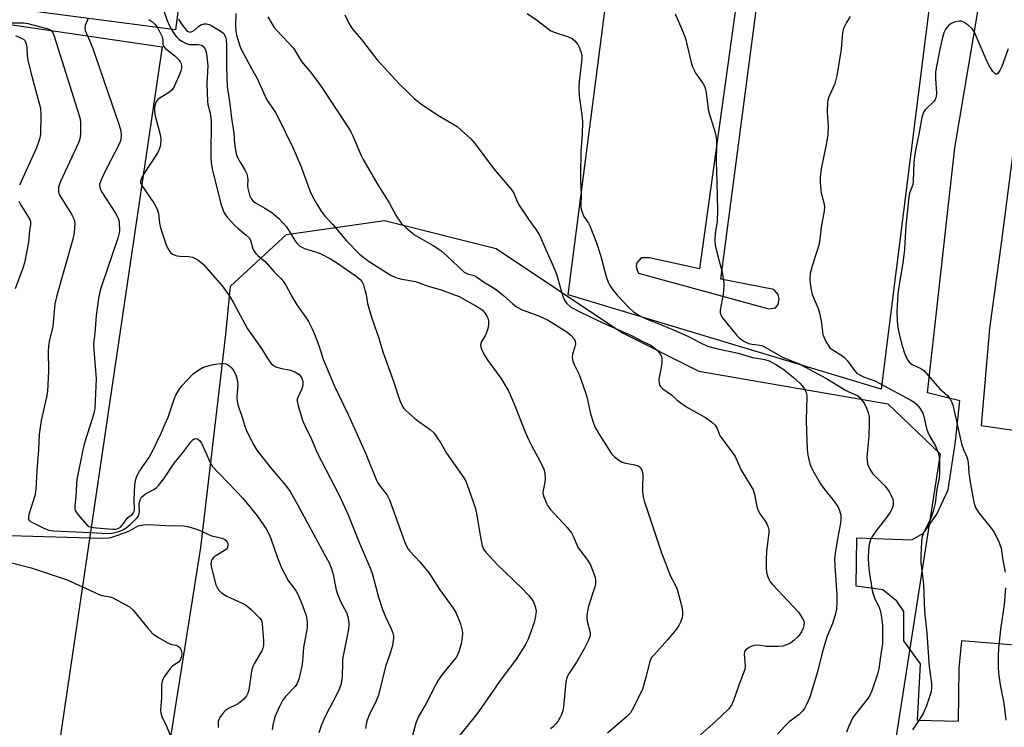
# Model space of a CAD drawing. Units: inches. Extents: x 1297761 to 1303761, y 497450 to 501451.
# Drawn here: x 1298666 to 1298960, y 500058 to 500269 of the extents above; entities that cross this region are included whole.
import ezdxf

# ---------------------------------------------------------------- set-up
doc = ezdxf.new("R2010")
doc.units = ezdxf.units.IN
doc.header["$MEASUREMENT"] = 0
for name, color, linetype in [('BLDG-Footprint', 5, 'Continuous'), ('NTRL-Trees', 3, 'Continuous'), ('TRANS-Parking Lot', 4, 'Continuous'), ('Undefined', 1, 'Continuous')]:
    doc.layers.add(name, color=color, linetype=linetype)

msp = doc.modelspace()

# ---------------------------------------------------------------- linework, layer by layer
at = {"layer": 'BLDG-Footprint'}
for points, elevation in [([(1298725.25, 500364.12), (1298712.29, 500265.93), (1298671.05, 500271.38), (1298672.88, 500285.28), (1298673.27, 500288.25), (1298684.9, 500376.36), (1298704.58, 500373.76), (1298703.68, 500366.97)], 417.6), ([(1298708.31, 500260.84), (1298674.89, 500035.06), (1298634.21, 500041.09), (1298644.06, 500107.64), (1298645.68, 500118.61), (1298640.91, 500119.31), (1298662.86, 500267.56)], 425.05)]:
    msp.add_lwpolyline(points, close=True, dxfattribs=dict(at, elevation=elevation))
at = {"layer": 'NTRL-Trees'}
msp.add_lwpolyline([(1298798.9, 500029.17), (1298744.79, 500026.84), (1298712.53, 500028.49), (1298710.42, 500051.65), (1298719.8, 500111.38), (1298727.27, 500175.01), (1298728.66, 500189.44), (1298745.48, 500204.81), (1298774.7, 500208.99), (1298808.11, 500200.63), (1298845.68, 500175.58), (1298868.74, 500164.06), (1298925.24, 500154.29), (1298940.8, 500139.29), (1298927.47, 500053.73), (1298917.74, 500032.96), (1298860.13, 500030.28)], close=True, dxfattribs=at)
at = {"layer": 'TRANS-Parking Lot'}
for points in [[(1298938.75, 500282.26, 0), (1298923.2, 500158.66, 0), (1298829.63, 500186.79, 0), (1298846.09, 500314.05, 0)], [(1298971.65, 500299.33, 0), (1298959.18, 500202.9, 0), (1298955.61, 500176.72, 0), (1298953.08, 500147.77, 0), (1298977.36, 500144.34, 0)], [(1298970.44, 500081.58, 0), (1298947.18, 500083.45, 0), (1298946.43, 500075.33, 0), (1298946.26, 500059.39, 0), (1298934.09, 500059.72, 0), (1298934.97, 500076.56, 0), (1298930.03, 500083.5, 0), (1298929.98, 500092.28, 0), (1298927.93, 500095.29, 0), (1298923.73, 500098.66, 0), (1298915.73, 500099.82, 0), (1298915.96, 500114.19, 0), (1298932.33, 500113.6, 0), (1298935.88, 500115.67, 0), (1298939.88, 500121.34, 0), (1298943.19, 500128.59, 0), (1298945.41, 500142.99, 0), (1298946.75, 500155.12, 0), (1298937.07, 500157.58, 0), (1298945.24, 500230.73, 0), (1298953.56, 500280.39, 0)]]:
    msp.add_polyline3d(points, dxfattribs=at)
msp.add_polyline3d([(1298879.73, 500272.8, 0), (1298868.89, 500194.59, 0), (1298853.99, 500197.9, 0), (1298851.49, 500197.84, 0), (1298850.18, 500196.34, 0), (1298849.98, 500195.31, 0), (1298850.23, 500194.19, 0), (1298850.71, 500193.29, 0), (1298889.68, 500182.66, 0), (1298891.61, 500182.93, 0), (1298892.38, 500183.97, 0), (1298892.68, 500185.58, 0), (1298892.42, 500186.94, 0), (1298891.12, 500188.4, 0), (1298875.3, 500191.46, 0), (1298890.31, 500305.86, 0), (1298883.63, 500306.77, 0), (1298883.82, 500302.26, 0)], close=True, dxfattribs=at)
at = {"layer": 'Undefined'}
for points, elevation in [([(1298708.81, 500271.68), (1298709.79, 500268.77), (1298710.47, 500267.17), (1298711.06, 500266.1)], 416), ([(1298730.27, 500270.85), (1298730.18, 500267.14), (1298730.27, 500265.56), (1298730.55, 500264.34), (1298731.46, 500261.2), (1298731.94, 500260.15), (1298734.97, 500254.38), (1298736.55, 500251.63), (1298739.57, 500245.1), (1298740.15, 500244.12), (1298742.12, 500241.27), (1298742.88, 500240), (1298747.39, 500230.82), (1298749.67, 500225.52), (1298752.51, 500217.65), (1298753.21, 500216.23), (1298754.69, 500213.63), (1298755.85, 500211.79), (1298757.07, 500210.16), (1298759.2, 500207.89), (1298763.36, 500202.96), (1298767.32, 500198.93), (1298769.1, 500197.52), (1298770.71, 500196.35), (1298776.66, 500192.73), (1298778.13, 500191.98), (1298779.39, 500191.61), (1298782.86, 500191.03), (1298783.98, 500190.75), (1298787.76, 500189.45), (1298791.34, 500188.38), (1298797.03, 500186.32), (1298803.09, 500182.95), (1298803.92, 500182.34), (1298804.64, 500181.54), (1298805.24, 500180.6), (1298805.7, 500179.61), (1298805.84, 500178.82), (1298805.81, 500178), (1298805.61, 500176.63), (1298805.28, 500175.57), (1298804.8, 500174.57), (1298803.75, 500172.86), (1298803.53, 500172.37), (1298803.42, 500171.64), (1298803.7, 500170.63), (1298804.47, 500169.13), (1298805.61, 500167.16), (1298809.47, 500161.91), (1298811.88, 500157.94), (1298813.85, 500153.5), (1298816.7, 500146.13), (1298817.89, 500143.38), (1298818.66, 500141.79), (1298821.29, 500137.01), (1298822.41, 500134.71), (1298822.72, 500133.64), (1298822.8, 500131.99), (1298822.69, 500130.87), (1298822.16, 500128.38), (1298822.11, 500127.56), (1298822.36, 500126.45), (1298823.16, 500124.54), (1298823.58, 500123.77), (1298824.3, 500122.83), (1298829.32, 500117.31), (1298830.63, 500115.7), (1298831.15, 500114.69), (1298832.68, 500111.25), (1298833.31, 500110.33), (1298835.21, 500107.89), (1298836.33, 500106.15), (1298837.36, 500103.51), (1298837.67, 500102.42), (1298837.79, 500101.59), (1298837.77, 500100.47), (1298837.62, 500099.63), (1298835.75, 500093.8), (1298835.34, 500091.88), (1298835.19, 500090.77), (1298835.18, 500090.22), (1298835.29, 500089.35), (1298836.18, 500086), (1298836.25, 500085.47), (1298836.2, 500084.94), (1298835.72, 500083.65), (1298834.39, 500081.11), (1298832.11, 500077.07), (1298829.9, 500073.8), (1298829.26, 500072.54), (1298828.98, 500071.16), (1298828.26, 500063.72), (1298828.01, 500062.6), (1298827.65, 500061.51), (1298827.16, 500060.44), (1298826.56, 500059.42), (1298826.02, 500058.74), (1298825.22, 500057.93), (1298824.33, 500057.19)], 412), ([(1298817.37, 500270.86), (1298820.43, 500268.72), (1298824.46, 500265.7), (1298825.8, 500265.12), (1298829.77, 500263.91), (1298830.88, 500263.4), (1298831.67, 500262.66), (1298832.5, 500261.55), (1298832.89, 500260.8), (1298833.4, 500259.47), (1298833.7, 500258.37), (1298833.78, 500257.18), (1298832.93, 500250.62), (1298832.8, 500248.66), (1298832.94, 500246.17), (1298833.77, 500240.61), (1298833.93, 500238.51), (1298833.83, 500234.72), (1298833.43, 500229.6), (1298833.29, 500222.9), (1298833.3, 500221.2), (1298833.52, 500216.66), (1298833.41, 500213.74), (1298833.45, 500212.9), (1298833.72, 500211.76), (1298834.14, 500210.65), (1298834.55, 500209.87), (1298835.69, 500208.23), (1298836.1, 500207.47), (1298838.13, 500202.31), (1298839.31, 500198.63), (1298841.05, 500192.25), (1298841.64, 500190.61), (1298842.13, 500189.56), (1298842.97, 500188.33), (1298844.28, 500186.69), (1298847.89, 500182.89), (1298849.17, 500181.75), (1298851.26, 500180.4), (1298853.43, 500179.45), (1298857.5, 500177.89), (1298861.38, 500176.23), (1298865.38, 500174.43), (1298869.19, 500172.44), (1298871.29, 500171.51), (1298873.99, 500170.76), (1298880.45, 500169.38), (1298884.74, 500168.14), (1298888.46, 500167.5), (1298889.71, 500167.13), (1298891.72, 500166.05), (1298894.08, 500164.47), (1298897.02, 500162.13), (1298898.86, 500160.45), (1298899.62, 500159.61), (1298900.44, 500158.44), (1298900.79, 500157.67), (1298900.97, 500156.86), (1298901.01, 500156.06), (1298900.88, 500153.24), (1298900.82, 500149.11), (1298901.14, 500140.66), (1298901.3, 500138.92), (1298901.89, 500136.38), (1298902.3, 500135.34), (1298903.16, 500133.6), (1298905.07, 500130.36), (1298906.07, 500128.95), (1298909.22, 500124.99), (1298910.33, 500123.4), (1298910.8, 500122.39), (1298911.16, 500121.05), (1298911.2, 500119.97), (1298911.09, 500118.61), (1298910.13, 500113.93), (1298909.45, 500109.59), (1298909.25, 500107.85), (1298909.32, 500105.82), (1298909.97, 500097.2), (1298909.96, 500094.92), (1298909.84, 500092.93), (1298909.42, 500091.19), (1298908.64, 500088.61), (1298907.11, 500084.85), (1298906.48, 500082.94), (1298905.49, 500079.45), (1298904.21, 500074.17), (1298901.84, 500066.68), (1298900.83, 500064.3), (1298900.3, 500063.29), (1298899.82, 500062.6), (1298898.57, 500061.38), (1298895.71, 500059.3), (1298894.47, 500058.1), (1298892.27, 500055.55)], 406), ([(1298663.13, 500268.07), (1298666.93, 500268.02), (1298668.09, 500267.89), (1298673.78, 500266.32), (1298674.58, 500266.03), (1298675.08, 500265.75)], 422), ([(1298686.12, 500269.39), (1298685.28, 500267.22), (1298685.16, 500266.48), (1298685.3, 500265.74), (1298685.97, 500264.14)], 420), ([(1298704.32, 500269.06), (1298705.54, 500268.24), (1298706.11, 500267.69), (1298706.84, 500266.65)], 418), ([(1298713.2, 500269.15), (1298714, 500267.9), (1298715.22, 500266.19), (1298715.6, 500265.77), (1298716.04, 500265.42), (1298716.62, 500265.28), (1298717.26, 500265.45), (1298717.92, 500265.89), (1298719.17, 500267), (1298719.84, 500267.45), (1298720.79, 500267.78), (1298721.54, 500267.78), (1298722.35, 500267.52), (1298723.15, 500267.14), (1298725.63, 500265.69), (1298726.67, 500264.83), (1298726.95, 500264.46), (1298727.26, 500263.82), (1298727.46, 500262.96), (1298727.56, 500261.63), (1298727.52, 500254.94), (1298727.67, 500249.06), (1298728.53, 500243.84), (1298728.96, 500239.55), (1298729.66, 500235.07), (1298729.89, 500232.04), (1298730.07, 500230.6), (1298730.41, 500228.89), (1298730.8, 500227.87), (1298731.57, 500226.43), (1298733.11, 500223.99), (1298733.58, 500222.98), (1298733.86, 500221.41), (1298733.83, 500219.4), (1298733.89, 500218.55), (1298734.41, 500216.63), (1298734.98, 500215.36), (1298735.52, 500214.76), (1298736.2, 500214.27), (1298739, 500212.73), (1298740.72, 500211.65), (1298741.8, 500210.81), (1298743.03, 500209.71), (1298744.6, 500208.09), (1298745.47, 500207.08), (1298746.18, 500206), (1298747.93, 500203), (1298748.63, 500202.13), (1298749.46, 500201.38), (1298750.81, 500200.69), (1298754.15, 500199.63), (1298755.67, 500199.06), (1298758.64, 500197.53), (1298760.42, 500196.44), (1298766.68, 500192.09), (1298767.48, 500191.41), (1298767.98, 500190.83), (1298768.44, 500189.85), (1298768.91, 500188.24), (1298769.23, 500186.87), (1298769.69, 500184.27), (1298770.06, 500182.86), (1298771.1, 500179.51), (1298773.01, 500173.85), (1298774.22, 500169.82), (1298777.15, 500161.79), (1298779.36, 500155.27), (1298780.07, 500153.64), (1298780.54, 500152.89), (1298781.13, 500152.24), (1298783.81, 500149.86), (1298784.98, 500148.95), (1298788.44, 500146.57), (1298789.5, 500145.57), (1298791.5, 500142.7), (1298793.26, 500139.51), (1298798.45, 500132.11), (1298799.03, 500131.14), (1298799.49, 500130.11), (1298801.82, 500123.25), (1298802.2, 500121.5), (1298803.4, 500114.42), (1298803.98, 500111.87), (1298804.38, 500110.81), (1298805.06, 500109.91), (1298808.4, 500106.3), (1298815.81, 500099.17), (1298817.75, 500097.09), (1298818.64, 500096.02), (1298819.25, 500095.08), (1298819.79, 500093.75), (1298820.04, 500092.4), (1298819.93, 500090.81), (1298819.44, 500088.99), (1298817.69, 500084), (1298816.76, 500082.18), (1298814.07, 500077.99), (1298809.12, 500071.35), (1298802.89, 500062.31), (1298801.49, 500060.46), (1298796.74, 500054.73)], 414), ([(1298739.89, 500269.87), (1298741.17, 500267.62), (1298741.81, 500266.68), (1298742.56, 500265.8), (1298747.52, 500260.49), (1298749.97, 500256.46), (1298752.71, 500253.26), (1298755.62, 500249.32), (1298764, 500236.67), (1298764.71, 500235.51), (1298765.22, 500234.47), (1298767.76, 500228.47), (1298768.39, 500227.2), (1298772.67, 500219.82), (1298776.14, 500214.27), (1298778.24, 500210.43), (1298779.7, 500208.26), (1298781.2, 500206.83), (1298783.73, 500204.77), (1298789.31, 500201.56), (1298791.55, 500200.1), (1298793.5, 500198.36), (1298798.54, 500193.6), (1298799.51, 500193.12), (1298801.55, 500192.55), (1298802.26, 500192.23), (1298804.33, 500190.69), (1298806.56, 500189.45), (1298808.25, 500188.27), (1298810.34, 500186.62), (1298813.12, 500184.09), (1298814.23, 500183.24), (1298815.87, 500182.35), (1298820.61, 500180.66), (1298823.42, 500179.35), (1298829.23, 500175.75), (1298830.53, 500174.68), (1298831.43, 500173.68), (1298831.75, 500173), (1298831.85, 500172.03), (1298831.66, 500171.24), (1298830.92, 500169.14), (1298830.87, 500168.07), (1298831.03, 500167.01), (1298831.4, 500165.99), (1298832.91, 500162.98), (1298834.85, 500157.67), (1298835.34, 500155.99), (1298836.34, 500151.26), (1298837.2, 500148.52), (1298837.75, 500147.22), (1298839.29, 500144.5), (1298841.8, 500140.57), (1298842.62, 500139.37), (1298843.4, 500138.51), (1298844.76, 500137.41), (1298845.74, 500136.82), (1298846.88, 500136.5), (1298849.55, 500136.08), (1298850.59, 500135.76), (1298851.13, 500135.35), (1298851.66, 500134.47), (1298851.88, 500133.72), (1298851.96, 500132.96), (1298851.85, 500129.38), (1298851.91, 500128.2), (1298852.11, 500126.45), (1298852.36, 500125.29), (1298857.54, 500109.74), (1298860.27, 500102.82), (1298861.92, 500099.61), (1298862.37, 500098.52), (1298863.49, 500094.01), (1298863.81, 500092.29), (1298863.84, 500091.12), (1298863.71, 500090.31), (1298863.27, 500089.04), (1298862.76, 500088.06), (1298861.9, 500086.9), (1298859.34, 500083.74), (1298855.21, 500079.23), (1298854.66, 500078.56), (1298854.26, 500077.91), (1298853.92, 500076.99), (1298852.96, 500072.9), (1298851.87, 500069), (1298849.28, 500063.76), (1298848.28, 500061.99), (1298847.13, 500060.74), (1298841.45, 500055.92)], 410), ([(1298762.84, 500270.44), (1298764.26, 500267.51), (1298765.3, 500266.11), (1298767.86, 500263.06), (1298771.41, 500258.36), (1298772.54, 500257.01), (1298779.12, 500249.87), (1298781.97, 500247.02), (1298783.71, 500245.4), (1298785.76, 500243.81), (1298790.66, 500240.47), (1298796.43, 500237.05), (1298797.54, 500236.13), (1298800.53, 500233.37), (1298801.89, 500231.87), (1298807.35, 500224.55), (1298812.53, 500218.51), (1298813.38, 500217.13), (1298814.41, 500214.7), (1298815.1, 500213.44), (1298817.95, 500209.13), (1298820.33, 500205.91), (1298821.05, 500204.65), (1298825.69, 500194.33), (1298826.17, 500192.95), (1298827.45, 500188.37), (1298828.08, 500186.41), (1298828.64, 500185.07), (1298829.26, 500184.2), (1298830.45, 500183.15), (1298833.29, 500181.6), (1298840, 500178.45), (1298848.59, 500174.68), (1298851.72, 500173.02), (1298854.34, 500171.74), (1298855.79, 500170.73), (1298856.58, 500169.95), (1298857.19, 500169.09), (1298857.51, 500168.4), (1298857.67, 500167.7), (1298857.61, 500166.3), (1298856.76, 500161.62), (1298856.83, 500160.32), (1298856.98, 500159.85), (1298857.22, 500159.44), (1298857.95, 500158.77), (1298860.5, 500156.95), (1298862.11, 500155.46), (1298863, 500154.77), (1298865.36, 500153.21), (1298870.74, 500150.18), (1298872.61, 500148.82), (1298873.63, 500147.84), (1298874.16, 500146.93), (1298874.93, 500145.02), (1298875.3, 500144.33), (1298878.39, 500140.22), (1298879.57, 500138.5), (1298881.28, 500134.6), (1298884.9, 500128.56), (1298885.39, 500127.23), (1298886, 500123.64), (1298886.22, 500122.86), (1298886.99, 500121.44), (1298888.46, 500119.46), (1298888.99, 500118.44), (1298889.43, 500117.39), (1298889.63, 500116.58), (1298889.63, 500115.77), (1298888.91, 500110.3), (1298888.8, 500107.69), (1298888.83, 500105.41), (1298888.94, 500104), (1298889.2, 500102.9), (1298889.6, 500101.85), (1298890.04, 500101.13), (1298890.77, 500100.26), (1298898.51, 500092), (1298899.73, 500090.13), (1298900.06, 500089.4), (1298900.17, 500088.91), (1298900.11, 500088.09), (1298899.86, 500087.26), (1298899.4, 500086.18), (1298898.99, 500085.52), (1298898.3, 500084.69), (1298897.11, 500083.54), (1298896.16, 500082.85), (1298895.4, 500082.43), (1298893.8, 500081.88), (1298892.39, 500081.73), (1298888.92, 500081.78), (1298886.46, 500082.14), (1298885.39, 500082.12), (1298884.56, 500081.87), (1298883.76, 500081.49), (1298883.03, 500081.03), (1298882.64, 500080.67), (1298882.4, 500080.24), (1298882.29, 500079.45), (1298882.56, 500076.03), (1298882.44, 500074.92), (1298881.98, 500073.57), (1298880.65, 500070.25), (1298879.11, 500065.67), (1298878.44, 500064.22), (1298877.53, 500063.07), (1298873.69, 500059.41), (1298866.59, 500053.11)], 408), ([(1298861.62, 500270.72), (1298863.78, 500265.68), (1298864.68, 500263.36), (1298865.14, 500261.69), (1298866.34, 500256.57), (1298866.86, 500254.94), (1298867.83, 500252.96), (1298869.9, 500250.06), (1298870.31, 500249.32), (1298870.63, 500248.53), (1298870.91, 500247.12), (1298871.35, 500243.07), (1298871.58, 500241.64), (1298873.31, 500236.34), (1298873.77, 500234.33), (1298874, 500232.88), (1298874.02, 500231.74), (1298873.84, 500226.51), (1298874.13, 500220.46), (1298874.3, 500212.11), (1298874.15, 500208.86), (1298873.55, 500205.11), (1298873.45, 500203.02), (1298873.63, 500201.6), (1298874.26, 500198.8), (1298875.67, 500193.63), (1298876.19, 500190.43), (1298876.19, 500189.29), (1298875.94, 500187.03), (1298875.06, 500182.23), (1298875.11, 500181.42), (1298875.36, 500180.68), (1298875.74, 500179.98), (1298876.15, 500179.42), (1298880.04, 500174.64), (1298880.85, 500173.85), (1298882.18, 500172.95), (1298883.13, 500172.45), (1298883.93, 500172.16), (1298886.99, 500171.79), (1298887.55, 500171.65), (1298888.34, 500171.32), (1298893.72, 500168.19), (1298899.35, 500165.86), (1298900.64, 500165.24), (1298906.65, 500161.88), (1298912.52, 500158.37), (1298913.79, 500157.74), (1298916.09, 500156.77), (1298916.97, 500156.07), (1298918.19, 500154.22), (1298918.85, 500153.01), (1298919.32, 500151.66), (1298919.61, 500150.27), (1298919.66, 500148.85), (1298919.49, 500144.57), (1298918.97, 500138.34), (1298919.01, 500137.2), (1298919.17, 500136.35), (1298919.85, 500134.73), (1298920.61, 500133.48), (1298924.43, 500129.65), (1298924.95, 500129.01), (1298925.56, 500128.06), (1298926.25, 500126.83), (1298926.66, 500125.81), (1298926.79, 500124.95), (1298926.77, 500124.08), (1298926.52, 500122.98), (1298925.79, 500121.72), (1298924.24, 500119.55), (1298922.19, 500117.03), (1298920.54, 500114.61), (1298920.01, 500113.59), (1298919.61, 500112.24), (1298919.44, 500110.79), (1298919.29, 500108.15), (1298919.39, 500106.15), (1298919.58, 500104.15), (1298920.54, 500098.55), (1298920.87, 500097.1), (1298921.32, 500095.99), (1298922.6, 500093.51), (1298922.95, 500092.57), (1298923.15, 500091.75), (1298923.57, 500088.18), (1298923.65, 500084.38), (1298923.58, 500082.64), (1298922.99, 500078.77), (1298922.56, 500075.15), (1298922.12, 500073.55), (1298920.46, 500068.52), (1298919.85, 500067.2), (1298919.26, 500066.25), (1298915.79, 500062.01), (1298914.79, 500060.58), (1298913.57, 500058.01), (1298912.83, 500056.18)], 404), ([(1298913.93, 500269.96), (1298912.83, 500268.2), (1298911.93, 500266.34), (1298911.67, 500265.2), (1298911.27, 500260.18), (1298909.97, 500252.23), (1298909.33, 500249.83), (1298907.61, 500245.99), (1298907.28, 500245), (1298907.12, 500244.23), (1298907.09, 500241.41), (1298907.33, 500237.21), (1298907.24, 500234.73), (1298906.85, 500232.2), (1298905.28, 500224.42), (1298904.96, 500221.95), (1298904.99, 500220.46), (1298905.2, 500218.08), (1298905.4, 500216.93), (1298906.15, 500213.88), (1298906.23, 500213.03), (1298906.19, 500211.91), (1298905.24, 500207), (1298904.83, 500203.33), (1298904.53, 500201.69), (1298904.11, 500200.08), (1298902.61, 500195.43), (1298902.03, 500193.23), (1298901.88, 500191.63), (1298902.01, 500190.23), (1298902.31, 500188.28), (1298902.61, 500186.96), (1298904.38, 500182.71), (1298904.79, 500181.31), (1298905.27, 500179.03), (1298905.63, 500175.8), (1298905.82, 500174.95), (1298906.7, 500172.88), (1298907.54, 500171.44), (1298907.9, 500171.03), (1298908.56, 500170.51), (1298911.42, 500168.69), (1298912.25, 500168.06), (1298913.02, 500167.19), (1298915.24, 500164.22), (1298915.97, 500163.45), (1298916.59, 500162.99), (1298917.94, 500162.29), (1298921.31, 500161.08), (1298922.84, 500160.37), (1298932.07, 500155.36), (1298933.03, 500154.74), (1298933.88, 500154.04), (1298934.77, 500152.95), (1298935.64, 500151.47), (1298936, 500150.43), (1298936.78, 500146.86), (1298937.12, 500145.78), (1298937.66, 500144.73), (1298939.5, 500141.66), (1298940.26, 500139.61), (1298940.57, 500138.33), (1298940.69, 500137.18), (1298940.66, 500133.52), (1298940.5, 500132.08), (1298939.86, 500128.81), (1298939.34, 500124.63), (1298938.71, 500122.17), (1298938.02, 500120.02), (1298935.98, 500115.95), (1298935.45, 500114.61), (1298935.24, 500113.15), (1298935.03, 500108.96), (1298935.09, 500106.88), (1298935.91, 500100.43), (1298936.19, 500092.34), (1298936.89, 500085.79), (1298937.52, 500075.68), (1298938.26, 500070.8), (1298938.27, 500069.39), (1298938.12, 500068.27), (1298936.8, 500064.09), (1298935.77, 500061.72), (1298935.18, 500060.73), (1298932.57, 500056.87)], 402), ([(1298961.19, 500260.26), (1298959.32, 500255.06), (1298958.67, 500253.79), (1298958.09, 500252.95), (1298957.63, 500252.65), (1298957.31, 500252.78), (1298956.64, 500253.5), (1298955.67, 500254.93), (1298955.01, 500256.22), (1298951, 500265.43), (1298950.35, 500266.38), (1298949.23, 500267.33), (1298948.01, 500268.15), (1298947.26, 500268.51), (1298946.48, 500268.59), (1298945.43, 500268.36), (1298944.15, 500267.84), (1298943.47, 500267.34), (1298942.52, 500266.23), (1298941.92, 500265.02), (1298941.52, 500263.65), (1298940.77, 500260.2), (1298939.5, 500253.38), (1298939.42, 500251.4), (1298939.71, 500247.05), (1298939.61, 500245.92), (1298939.32, 500245.14), (1298939.03, 500244.68), (1298936.41, 500242.09), (1298935.95, 500241.45), (1298935.65, 500240.78), (1298935.39, 500239.82), (1298934.51, 500234.78), (1298933.5, 500230.07), (1298933.02, 500226.52), (1298932.82, 500220.78), (1298932.63, 500219.77), (1298931.69, 500217.21), (1298931.45, 500216.09), (1298930.59, 500207.35), (1298930.33, 500202.39), (1298930.15, 500200.37), (1298929.66, 500196.3), (1298928.79, 500191.11), (1298928.23, 500187.11), (1298927.91, 500181.72), (1298927.97, 500178.84), (1298928.17, 500177.15), (1298928.48, 500175.48), (1298929.51, 500171.59), (1298930.22, 500169.38), (1298930.8, 500168.03), (1298931.21, 500167.26), (1298931.7, 500166.65), (1298932.48, 500166.02), (1298935.1, 500164.78), (1298936.02, 500164.07), (1298940.61, 500158.88), (1298943.1, 500156.61), (1298943.82, 500155.67), (1298944.26, 500154.91), (1298944.65, 500153.84), (1298945.08, 500152.19), (1298947.24, 500142.32), (1298947.81, 500140.65), (1298948.73, 500138.62), (1298949.01, 500137.77), (1298949.17, 500136.68), (1298949.39, 500133.62), (1298949.68, 500131.41), (1298950.78, 500125.39), (1298951.08, 500124.08), (1298951.52, 500123.06), (1298952.4, 500121.67), (1298956.08, 500117.08), (1298956.96, 500115.88), (1298958.39, 500113.04), (1298959.13, 500111.17), (1298959.61, 500107.55), (1298960.32, 500103.95)], 400), ([(1298675.08, 500265.75), (1298675.52, 500265.27), (1298675.99, 500264.12), (1298683.46, 500240.4), (1298683.76, 500239.24), (1298683.86, 500238.37), (1298683.83, 500234.82), (1298683.67, 500233.36), (1298683.3, 500232.26), (1298677.93, 500220.65), (1298677.49, 500219.55), (1298677.34, 500218.99), (1298677.34, 500217.61), (1298677.53, 500216.8), (1298677.76, 500216.26), (1298681.14, 500210.94), (1298681.93, 500209.36), (1298682.14, 500208.27), (1298682.12, 500206.62), (1298681.89, 500204.83), (1298681.59, 500203.47), (1298676.83, 500186.61), (1298676.22, 500184.08), (1298675.57, 500177.37), (1298674.52, 500172.89), (1298674.27, 500171.47), (1298674.22, 500170.01), (1298674.33, 500164.15), (1298673.98, 500157.97), (1298673.67, 500156.23), (1298672.12, 500149.3), (1298671.49, 500145.09), (1298671.33, 500140.52), (1298670.85, 500134.31), (1298670.54, 500128.66), (1298670.17, 500126.77), (1298668.46, 500121.2), (1298668.29, 500120.41), (1298668.29, 500119.92), (1298668.35, 500119.71), (1298668.64, 500119.33), (1298669.3, 500118.88), (1298673.06, 500117.04), (1298674.44, 500116.52), (1298675.88, 500116.32), (1298686.84, 500115.8)], 422), ([(1298706.84, 500266.65), (1298707.83, 500264.9), (1298708.3, 500263.83), (1298708.45, 500263), (1298708.45, 500261.67), (1298708.6, 500261.21), (1298709.29, 500260.41), (1298712.02, 500258.22), (1298713.39, 500256.86), (1298713.69, 500256.44), (1298713.9, 500255.98), (1298714.04, 500255.24), (1298714.03, 500254.48), (1298713.85, 500253.67), (1298713.54, 500252.85), (1298711.84, 500249.08), (1298711.27, 500248.09), (1298710.45, 500247.32), (1298707.7, 500245.65), (1298707.02, 500245.15), (1298706.64, 500244.75), (1298706.3, 500244.06), (1298705.98, 500242.76), (1298705.95, 500241.67), (1298706.22, 500240.25), (1298707.77, 500234.34), (1298707.91, 500233.06), (1298707.77, 500231.55), (1298707.49, 500230.48), (1298706.96, 500229.36), (1298702.65, 500222.64)], 418), ([(1298711.06, 500266.1), (1298711.91, 500264.75), (1298712.55, 500263.9), (1298713.27, 500263.14), (1298713.92, 500262.66), (1298715.41, 500261.92), (1298716.45, 500261.61), (1298717.29, 500261.56), (1298719, 500261.61), (1298719.97, 500261.43), (1298720.36, 500261.22), (1298720.7, 500260.89), (1298721.11, 500260.2), (1298721.4, 500259.42), (1298721.68, 500258.03), (1298721.94, 500255.22), (1298721.68, 500249.96), (1298721.79, 500244.51), (1298721.91, 500243.7), (1298722.62, 500241.09), (1298722.88, 500238.95), (1298722.87, 500228.36), (1298722.97, 500226.11), (1298723.23, 500224.49), (1298724.42, 500219.6), (1298725.96, 500213.67), (1298726.72, 500211.51), (1298727.18, 500210.75), (1298727.72, 500210.05), (1298729.9, 500207.63), (1298730.88, 500206.71), (1298733.43, 500204.68), (1298734.24, 500203.88), (1298734.64, 500203.15), (1298735.42, 500200.54), (1298735.78, 500199.83), (1298736.26, 500199.16), (1298736.84, 500198.55), (1298739.08, 500196.74), (1298741.79, 500193.64), (1298743.77, 500191.71), (1298744.48, 500190.87), (1298745.25, 500189.66), (1298747.32, 500185.83), (1298748.53, 500183.8), (1298751.25, 500180.07), (1298752.04, 500178.82), (1298753.14, 500176.7), (1298753.85, 500175.11), (1298755.16, 500171.66), (1298756.45, 500167.63), (1298759.73, 500159.72), (1298763.93, 500151.05), (1298766.62, 500145.13), (1298769.16, 500139.36), (1298772.25, 500131.69), (1298772.78, 500130.66), (1298773.39, 500129.72), (1298775.59, 500126.93), (1298776.28, 500125.63), (1298780.75, 500113.14), (1298781.42, 500111.55), (1298781.82, 500110.87), (1298782.33, 500110.21), (1298785.35, 500107.08), (1298788.11, 500103.73), (1298791.31, 500098.7), (1298795.28, 500093.21), (1298796.2, 500091.74), (1298797.46, 500088.51), (1298798.01, 500086.59), (1298798.05, 500085.73), (1298797.99, 500084.56), (1298797.7, 500082.6), (1298797.1, 500080.53), (1298796.7, 500079.53), (1298796.32, 500078.81), (1298795.66, 500077.88), (1298792.01, 500073.38), (1298790.83, 500071.72), (1298789.78, 500069.84), (1298787.27, 500064.91), (1298784.79, 500060.63), (1298784.07, 500058.89), (1298782.99, 500054.79)], 416), ([(1298664.46, 500264.25), (1298666.35, 500263.42), (1298666.83, 500263.13), (1298667.22, 500262.77), (1298667.56, 500262.1), (1298667.83, 500260.76), (1298667.9, 500258.28), (1298668.13, 500256.86), (1298669.02, 500253.2), (1298671.46, 500244.32), (1298671.87, 500242.59), (1298671.98, 500240.56), (1298671.89, 500234.7), (1298671.66, 500233.31), (1298670.68, 500230.69), (1298665.62, 500219.61)], 424), ([(1298685.97, 500264.14), (1298686.89, 500262.09), (1298687.53, 500260.43), (1298695.45, 500237.51), (1298695.97, 500235.8), (1298696.07, 500234.63), (1298695.94, 500233.16), (1298695.57, 500232.05), (1298691.43, 500224.14), (1298690, 500221.15), (1298689.55, 500219.77), (1298689.6, 500218.77), (1298690.03, 500217.73), (1298694.32, 500211.22), (1298695.04, 500209.93), (1298695.31, 500209.11), (1298695.45, 500208.26), (1298695.54, 500206.1), (1298695.41, 500205.2), (1298695.09, 500204.05), (1298689.92, 500188.8), (1298689.62, 500187.67), (1298689.27, 500185.73), (1298688.55, 500180.65), (1298688.2, 500175.39), (1298687.78, 500172.17), (1298687.84, 500170.42), (1298688.57, 500161.68), (1298688.12, 500152.95), (1298687.93, 500151.8), (1298687.48, 500150.09), (1298685.08, 500142.64), (1298684.47, 500140.07), (1298682.77, 500131.64), (1298682.63, 500130.16), (1298682.48, 500126.65), (1298682.13, 500123.76), (1298682.14, 500122.93), (1298682.28, 500122.41), (1298683.05, 500121.24), (1298685.72, 500118.13), (1298686.39, 500117.64), (1298687.08, 500117.41)], 420), ([(1298702.65, 500222.64), (1298702.13, 500221.7), (1298701.83, 500220.79), (1298701.84, 500220.23), (1298702.18, 500219.43)], 418), ([(1298702.18, 500219.43), (1298705.9, 500214.12), (1298706.77, 500212.43), (1298707.15, 500211.11), (1298707.44, 500208.22), (1298707.74, 500206.83), (1298709.48, 500201.79), (1298710.11, 500200.43), (1298710.74, 500199.47), (1298711.38, 500198.96), (1298712.7, 500198.47), (1298713.57, 500198.35), (1298716.26, 500198.3), (1298717.38, 500198.08), (1298718.91, 500197.24), (1298720.55, 500195.99), (1298726.18, 500189.54), (1298728.24, 500186.74), (1298729.55, 500184.63), (1298733.83, 500176.61), (1298737.96, 500170.79), (1298739.62, 500168.02), (1298740.79, 500166.45), (1298741.56, 500165.68), (1298742.26, 500165.29), (1298743.6, 500164.91), (1298746.69, 500164.29), (1298747.98, 500163.83), (1298749.1, 500163.12), (1298749.64, 500162.57), (1298750.06, 500161.93), (1298750.37, 500160.93), (1298750.36, 500159.86), (1298749.99, 500158.74), (1298748.8, 500156.16), (1298748.66, 500155.64), (1298748.61, 500155.1), (1298748.89, 500153.69), (1298750.33, 500149.12), (1298750.89, 500147.79), (1298752.92, 500143.71), (1298754.58, 500139.6), (1298761.27, 500126.78), (1298763.86, 500121.1), (1298767.25, 500112.61), (1298770.58, 500104.96), (1298771.11, 500103.3), (1298772.99, 500096.48), (1298774.07, 500093.08), (1298775.06, 500090.63), (1298776.71, 500087.08), (1298777.19, 500085.77), (1298777.39, 500084.96), (1298777.46, 500084.13), (1298777.11, 500082.1), (1298776.58, 500080.08), (1298775.5, 500077.16), (1298775.06, 500075.77), (1298772.93, 500067.24), (1298772.27, 500065.56), (1298769.97, 500060.92), (1298769.32, 500059.16), (1298769.05, 500057.25)], 418), ([(1298665.42, 500214.81), (1298666.07, 500213.58), (1298668.63, 500209.54), (1298668.92, 500208.8), (1298668.93, 500207.76), (1298668.58, 500205.98), (1298668.28, 500202.57), (1298667.11, 500196.39), (1298666.64, 500194.8), (1298664.35, 500188.6)], 424), ([(1298687.08, 500117.41), (1298688.62, 500117.22), (1298693.55, 500116.85), (1298694.45, 500116.86), (1298695.15, 500117.02), (1298695.83, 500117.44), (1298696.44, 500118.07), (1298698.03, 500120.33), (1298699.31, 500121.25), (1298699.72, 500121.7), (1298699.89, 500122.08), (1298700.01, 500122.8), (1298699.96, 500125.56), (1298700.1, 500129.99), (1298700.33, 500131.35), (1298700.71, 500132.7), (1298701.51, 500134.16), (1298704.26, 500138.12), (1298705.36, 500140.17), (1298708.07, 500145.69), (1298709.22, 500148.25), (1298710.05, 500150.31), (1298711.66, 500155.08), (1298712.29, 500156.67), (1298713.22, 500158.38), (1298714.2, 500159.67), (1298717.58, 500163.18), (1298719.2, 500164.42), (1298720.45, 500165.08), (1298722.59, 500165.8), (1298724.34, 500166.15), (1298725.81, 500166.33), (1298726.6, 500166.32), (1298727.33, 500166.18), (1298727.82, 500165.99), (1298728.51, 500165.53), (1298729.1, 500164.94), (1298729.73, 500163.97), (1298730.27, 500162.93), (1298730.64, 500161.87), (1298730.84, 500160.82), (1298730.9, 500160.02), (1298730.63, 500156.36), (1298730.71, 500154.97), (1298731.04, 500153.66), (1298732.09, 500150.59), (1298732.96, 500147.63), (1298733.6, 500146.03), (1298735.54, 500142.1), (1298736.61, 500140.39), (1298740.56, 500135.35), (1298742.74, 500132.72), (1298745.14, 500129.98), (1298746.55, 500128.06), (1298748.78, 500124.22), (1298756.75, 500109.5), (1298758.17, 500106.78), (1298758.82, 500105.23), (1298759.39, 500103.35), (1298760.2, 500099.12), (1298760.56, 500097.73), (1298761.59, 500095.25), (1298763.35, 500091.94), (1298763.77, 500090.6), (1298764.09, 500088.96), (1298764.09, 500088.11), (1298763.94, 500086.95), (1298762.23, 500077.95), (1298762.14, 500076.79), (1298762.08, 500072.77), (1298761.92, 500071.42), (1298761.68, 500070.35), (1298761.17, 500069.01), (1298760.23, 500066.91), (1298757.43, 500061.7), (1298756.56, 500059.94), (1298755.92, 500058.42), (1298755.12, 500056)], 420), ([(1298686.84, 500115.8), (1298692.13, 500115.56), (1298693.23, 500115.63), (1298694.24, 500115.81), (1298695.52, 500116.19), (1298696.57, 500116.64), (1298697.49, 500117.23), (1298698.76, 500118.26), (1298700.6, 500119.98), (1298701.11, 500120.62), (1298701.34, 500121.09), (1298701.48, 500121.88), (1298701.38, 500123.86), (1298701.42, 500124.53), (1298701.73, 500125.62), (1298702.14, 500126.35), (1298702.66, 500126.9), (1298703.28, 500127.38), (1298705.78, 500128.67), (1298706.46, 500129.15), (1298707.23, 500129.86), (1298708.77, 500131.86), (1298711.89, 500136.5), (1298714.39, 500139.52), (1298717.03, 500143.12), (1298717.42, 500143.52), (1298717.84, 500143.79), (1298718.3, 500143.87), (1298718.98, 500143.72), (1298719.57, 500143.24), (1298720.03, 500142.51), (1298721.58, 500139.26), (1298722.47, 500137.09), (1298723.36, 500135.58), (1298725.1, 500133.65), (1298727.7, 500130.93), (1298730.63, 500128.02), (1298732.31, 500126.15), (1298736.67, 500120.76), (1298739.35, 500116.97), (1298740.04, 500115.67), (1298740.76, 500114.06), (1298742.65, 500108.54), (1298743.88, 500105.48), (1298745.94, 500101.53), (1298746.41, 500100.8), (1298748.29, 500098.35), (1298748.98, 500097.17), (1298750.27, 500093.99), (1298751.29, 500090.93), (1298751.66, 500089.27), (1298751.65, 500087.38), (1298750.53, 500081.5), (1298750.21, 500077.25), (1298750.04, 500075.87), (1298749.18, 500071.98), (1298748.66, 500070.73), (1298748.06, 500069.82), (1298745.1, 500066.86), (1298744.23, 500065.7), (1298743.36, 500063.9), (1298742.1, 500061), (1298741.78, 500059.98), (1298741.4, 500058.32), (1298741.17, 500056.87)], 422), ([(1298686.61, 500114.28), (1298691.51, 500114.16), (1298692.96, 500114.34), (1298695.29, 500115.09), (1298698.27, 500116.21), (1298701.12, 500117.78), (1298702.7, 500118.15), (1298704.06, 500118.25), (1298709.42, 500117.9), (1298714.7, 500117.77), (1298715.86, 500117.65), (1298716.98, 500117.36), (1298719.18, 500116.58), (1298723.03, 500114.87), (1298726.2, 500114.09), (1298726.99, 500113.77), (1298727.61, 500113.25), (1298727.95, 500112.59), (1298727.96, 500111.86), (1298727.7, 500111.18), (1298727.39, 500110.79), (1298726.95, 500110.43), (1298724.63, 500109.09), (1298723.77, 500108.49), (1298723.12, 500107.76), (1298722.9, 500107.1), (1298722.85, 500106.38), (1298723.02, 500105.25), (1298724.33, 500100.17), (1298724.68, 500099.41), (1298725.12, 500098.73), (1298726.05, 500097.81), (1298727.44, 500096.96), (1298732.23, 500094.74), (1298733.5, 500094.03), (1298735.03, 500092.72), (1298737.49, 500090.26), (1298737.94, 500089.58), (1298738.21, 500088.5), (1298738.55, 500083.51), (1298738.56, 500082.07), (1298738.4, 500081.26), (1298738.07, 500080.51), (1298735.87, 500076.81), (1298735.37, 500075.76), (1298735.02, 500074.37), (1298734.16, 500068.81), (1298733.87, 500067.8), (1298733.5, 500067.04), (1298732.58, 500065.99), (1298731.06, 500064.74), (1298730.36, 500064.32), (1298728.13, 500063.27), (1298727.17, 500062.66), (1298726.58, 500062.05), (1298725.74, 500060.87), (1298725.32, 500060.13), (1298725.05, 500059.33), (1298724.98, 500057.58)], 424), ([(1298659.31, 500115.04), (1298686.61, 500114.28)], 424), ([(1298644.64, 500111.54), (1298669.15, 500105.26), (1298679.93, 500101.67), (1298684.44, 500099.6)], 426), ([(1298684.44, 500099.6), (1298689.42, 500097.31), (1298690.35, 500097.04), (1298692.69, 500096.61), (1298693.5, 500096.33), (1298696.17, 500094.96), (1298698.51, 500093.64), (1298699.61, 500092.68), (1298704, 500087.26), (1298705.51, 500085.59), (1298707.21, 500084.43), (1298709.76, 500082.94), (1298710.8, 500082.52), (1298712.39, 500082.15), (1298713.11, 500081.88), (1298713.62, 500081.35), (1298713.94, 500080.62), (1298714.13, 500079.81), (1298714.16, 500079.26), (1298714, 500078.45), (1298713.69, 500077.68), (1298713.21, 500077.05), (1298711.79, 500076.25), (1298711.37, 500075.92), (1298710.79, 500075.3), (1298709.91, 500074.14), (1298708.91, 500072.69), (1298708.49, 500071.94), (1298708.23, 500071.15), (1298708.1, 500070.02), (1298708.09, 500066.49), (1298707.77, 500062.9), (1298707.85, 500061.86), (1298708.16, 500060.91), (1298709.58, 500057.95), (1298711.58, 500053.11)], 426), ([(1298960.34, 500099.33), (1298960.01, 500094.33), (1298958.92, 500086.81), (1298958.3, 500081.2), (1298958.17, 500079.12), (1298958.16, 500075.84), (1298958.33, 500073.8), (1298958.78, 500070.35), (1298959.84, 500064.87), (1298960.45, 500059.78)], 400)]:
    msp.add_lwpolyline(points, dxfattribs=dict(at, elevation=elevation))

doc.saveas('drawing.dxf')
